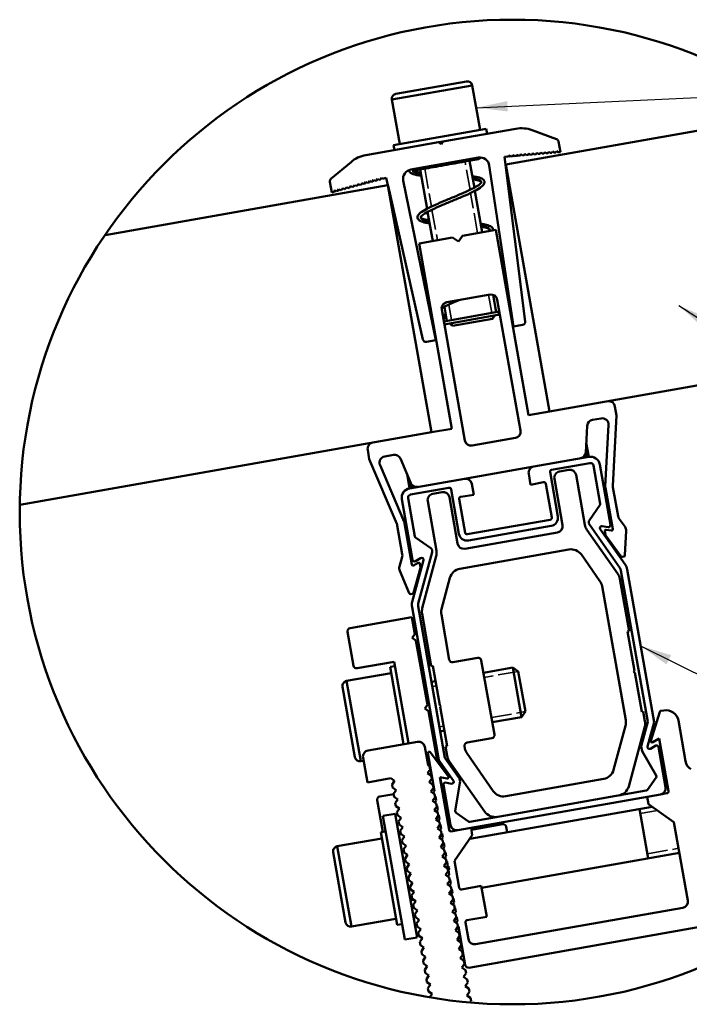
# Model space of a CAD drawing. Units: inches. Extents: x 1 to 968, y 0 to 271.
# Drawn here: x 654 to 682, y 33 to 73 of the extents above; entities that cross this region are included whole.
import ezdxf

# ---------------------------------------------------------------- set-up
doc = ezdxf.new("R2010")
doc.units = ezdxf.units.IN
doc.header["$LTSCALE"] = 5
doc.header["$MEASUREMENT"] = 0
doc.linetypes.add('DASHED', pattern=[0.2067, 0.1654, -0.0413])
for name, color, linetype, lineweight in [('Detail Circle Lines(ANSI)', 7, 'Continuous', 50), ('Symbols(ANSI)', 7, 'Continuous', 25), ('Threads(ANSI)', 7, 'DASHED', 35), ('Visible Edges(ANSI)', 7, 'Continuous', 50), ('Visible Tangent Edges(ANSI)', 7, 'Continuous', 50)]:
    doc.layers.add(name, color=color, linetype=linetype, lineweight=lineweight)
doc.styles.add('LEADER TEXT', font='arial.ttf')
doc.dimstyles.new('Sunmodo MM03$7', dxfattribs={"dimscale": 13, "dimtxt": 0.2, "dimasz": 0.098425, "dimexe": 0.125, "dimexo": 0.0625, "dimgap": 0.1, "dimtad": 1, "dimdec": 4, "dimrnd": 1e-08, "dimzin": 1, "dimdsep": 46, "dimlunit": 4, "dimtxsty": 'LEADER TEXT', "dimblk": 'Filled-2', "dimcen": 0.09, "dimdle": 0.393701, "dimclrd": 7, "dimclre": 7, "dimclrt": 7, "dimadec": 0, "dimazin": 0, "dimtfac": 0.5, "dimtdec": 3, "dimtofl": 0, "dimtmove": 0, "dimatfit": 3, "dimfxl": 1, "dimfrac": 2, "dimtolj": 1, "dimtzin": 0, "dimlwd": 25, "dimlwe": 25, "dimarcsym": 0})

# ---------------------------------------------------------------- blocks, each defined once
blk = doc.blocks.new('2dTransSymbol11')
at = {"layer": 'Detail Circle Lines(ANSI)'}
blk.add_circle((27.6672, 4.666), 1.5452, dxfattribs=at)
blk = doc.blocks.new('Filled-2')
at = {"color": 0}
for p, q in [((0, 0), (-1, 0.24)), ((-1, 0.24), (-1, -0.24)), ((-1, 0), (0, 0)), ((-1, -0.24), (0, 0))]:
    blk.add_line(p, q, dxfattribs=at)
at = {"color": 0, "flags": 128}
blk.add_lwpolyline([(-1, -0.24), (0, 0), (-1, 0.24), (-1, -0.24)], dxfattribs=at)
at = {"color": 0}
blk.add_solid([(-1, -0.24), (0, 0), (-1, 0.24), (-1, -0.24)], dxfattribs=at)

msp = doc.modelspace()

# ---------------------------------------------------------------- linework, layer by layer
at = {"layer": 'Threads(ANSI)'}
for p, q in [((670.783891, 67.094902), (671.056493, 65.548897)), ((672.628691, 66.22926), (672.425034, 67.384262)), ((672.939864, 64.464511), (672.651206, 66.101576)), ((671.079006, 65.421219), (671.298725, 64.175134)), ((673.513753, 61.209827), (673.38424, 61.944334)), ((671.762661, 61.544019), (671.872613, 60.92045)), ((673.554955, 60.97616), (673.535972, 61.083819)), ((671.894832, 60.794441), (671.913815, 60.686783)), ((674.591639, 46.580587), (673.211291, 46.337194)), ((670.842324, 45.919482), (670.766719, 45.90615)), ((671.258154, 45.992804), (671.094342, 45.963919)), ((673.500668, 44.696055), (674.881017, 44.939448)), ((671.056096, 44.265011), (671.131702, 44.278342)), ((671.383719, 44.32278), (671.547531, 44.351664)), ((680.274119, 40.904439), (679.572101, 40.780654)), ((679.861478, 39.139514), (681.132151, 39.363568))]:
    msp.add_line(p, q, dxfattribs=at)
at = {"layer": 'Visible Edges(ANSI)'}
for p, q in [((669.610272, 70.149102), (672.483274, 70.65569)), ((672.720438, 70.489626), (673.040388, 68.675098)), ((669.444208, 69.911938), (669.764158, 68.09741)), ((686.100273, 69.383579), (674.09429, 67.2666)), ((669.51214, 68.052973), (673.292406, 68.719535)), ((674.498054, 68.724241), (671.526029, 68.200193)), ((673.327956, 68.517921), (673.292406, 68.719535)), ((676.159457, 68.301966), (675.157866, 68.666515)), ((671.349617, 68.169087), (668.377592, 67.645038)), ((669.54769, 67.851358), (669.51214, 68.052973)), ((671.349617, 68.169087), (671.526029, 68.200193)), ((671.453376, 68.096434), (671.349617, 68.169087)), ((671.453248, 68.18736), (671.501335, 68.164925)), ((671.526029, 68.200193), (671.453376, 68.096434)), ((676.317751, 67.772664), (676.241704, 68.203948)), ((670.218218, 67.060104), (672.968491, 67.545051)), ((674.031208, 67.572617), (674.180542, 67.585682)), ((674.031208, 67.572617), (674.879261, 60.859587)), ((674.180542, 67.585682), (674.216489, 67.63702)), ((674.216489, 67.63702), (674.277671, 67.59418)), ((674.277671, 67.59418), (674.342424, 67.599845)), ((674.342424, 67.599845), (674.378371, 67.651183)), ((674.378371, 67.651183), (674.439553, 67.608343)), ((674.439553, 67.608343), (674.504306, 67.614008)), ((674.504306, 67.614008), (674.540253, 67.665346)), ((674.540253, 67.665346), (674.601435, 67.622506)), ((674.601435, 67.622506), (674.666187, 67.628171)), ((674.666187, 67.628171), (674.702134, 67.679509)), ((674.702134, 67.679509), (674.763316, 67.636669)), ((674.763316, 67.636669), (674.828069, 67.642334)), ((674.828069, 67.642334), (674.864016, 67.693671)), ((674.864016, 67.693671), (674.925198, 67.650831)), ((674.925198, 67.650831), (674.989951, 67.656497)), ((674.989951, 67.656497), (675.025898, 67.707834)), ((675.025898, 67.707834), (675.087079, 67.664994)), ((675.087079, 67.664994), (675.151832, 67.670659)), ((675.151832, 67.670659), (675.187779, 67.721997)), ((675.187779, 67.721997), (675.248961, 67.679157)), ((675.248961, 67.679157), (675.313714, 67.684822)), ((675.313714, 67.684822), (675.349661, 67.73616)), ((675.349661, 67.73616), (675.410843, 67.69332)), ((675.410843, 67.69332), (675.475595, 67.698985)), ((675.475595, 67.698985), (675.511542, 67.750323)), ((675.511542, 67.750323), (675.572724, 67.707483)), ((675.572724, 67.707483), (675.637477, 67.713148)), ((675.637477, 67.713148), (675.673424, 67.764485)), ((675.673424, 67.764485), (675.734606, 67.721645)), ((675.734606, 67.721645), (675.799359, 67.727311)), ((675.799359, 67.727311), (675.835306, 67.778648)), ((675.835306, 67.778648), (675.896488, 67.735808)), ((675.896488, 67.735808), (675.96124, 67.741473)), ((675.96124, 67.741473), (675.997187, 67.792811)), ((675.997187, 67.792811), (676.058369, 67.749971)), ((676.058369, 67.749971), (676.123122, 67.755636)), ((676.123122, 67.755636), (676.159069, 67.806974)), ((676.159069, 67.806974), (676.220251, 67.764134)), ((676.220251, 67.764134), (676.317751, 67.772664)), ((667.777315, 67.365125), (666.96081, 66.679996)), ((672.612535, 67.417323), (672.806189, 66.319053)), ((672.656011, 67.42499), (672.990561, 67.48398)), ((673.414789, 67.223763), (674.397097, 60.650988)), ((675.871791, 57.185891), (674.09429, 67.2666)), ((668.971188, 66.658504), (669.014028, 66.719686)), ((669.014028, 66.719686), (669.065366, 66.683739)), ((669.065366, 66.683739), (669.210162, 66.722537)), ((669.210162, 66.722537), (669.279439, 66.417612)), ((670.596421, 67.061664), (670.878679, 65.460897)), ((669.280751, 66.417844), (657.75027, 64.384709)), ((666.917048, 66.55976), (666.993095, 66.128476)), ((667.401558, 66.237923), (667.444398, 66.299105)), ((667.444398, 66.299105), (667.495736, 66.263158)), ((667.558521, 66.279981), (667.601361, 66.341163)), ((667.601361, 66.341163), (667.652699, 66.305216)), ((667.652699, 66.305216), (667.715484, 66.322039)), ((667.715484, 66.322039), (667.758324, 66.383221)), ((667.758324, 66.383221), (667.809662, 66.347274)), ((667.809662, 66.347274), (667.872447, 66.364097)), ((667.872447, 66.364097), (667.915287, 66.425279)), ((667.915287, 66.425279), (667.966625, 66.389332)), ((667.966625, 66.389332), (668.02941, 66.406155)), ((668.02941, 66.406155), (668.07225, 66.467337)), ((668.07225, 66.467337), (668.123588, 66.43139)), ((668.123588, 66.43139), (668.186373, 66.448213)), ((668.186373, 66.448213), (668.229213, 66.509395)), ((668.229213, 66.509395), (668.280551, 66.473448)), ((668.280551, 66.473448), (668.343336, 66.490272)), ((668.343336, 66.490272), (668.386176, 66.551453)), ((668.386176, 66.551453), (668.437514, 66.515506)), ((668.437514, 66.515506), (668.500299, 66.53233)), ((668.500299, 66.53233), (668.543139, 66.593512)), ((668.543139, 66.593512), (668.594477, 66.557565)), ((668.594477, 66.557565), (668.657262, 66.574388)), ((668.657262, 66.574388), (668.700102, 66.63557)), ((668.700102, 66.63557), (668.75144, 66.599623)), ((668.75144, 66.599623), (668.814225, 66.616446)), ((668.814225, 66.616446), (668.857065, 66.677628)), ((668.857065, 66.677628), (668.908403, 66.641681)), ((668.908403, 66.641681), (668.971188, 66.658504)), ((671.058252, 56.337134), (669.280751, 66.417844)), ((669.285479, 66.39103), (670.709245, 60.1243)), ((671.233676, 60.093192), (669.908722, 66.605549)), ((666.993095, 66.128476), (667.087632, 66.153807)), ((667.087632, 66.153807), (667.130472, 66.214989)), ((667.130472, 66.214989), (667.18181, 66.179042)), ((667.18181, 66.179042), (667.244595, 66.195865)), ((667.244595, 66.195865), (667.287435, 66.257047)), ((667.287435, 66.257047), (667.338773, 66.2211)), ((667.338773, 66.2211), (667.401558, 66.237923)), ((667.495736, 66.263158), (667.558521, 66.279981)), ((672.829021, 66.18957), (673.127366, 64.497573)), ((670.901513, 65.331399), (671.111224, 64.142073)), ((670.556785, 64.04431), (671.91768, 64.284273)), ((671.91768, 64.284273), (672.154845, 64.118209)), ((672.154845, 64.118209), (672.320909, 64.355373)), ((672.320909, 64.355373), (673.681805, 64.595335)), ((673.681805, 64.595335), (675.01493, 57.034804)), ((671.88991, 56.483778), (670.556785, 64.04431)), ((673.445732, 61.955177), (671.681608, 61.644114)), ((673.577694, 61.943632), (673.701254, 61.242889)), ((671.561552, 61.588131), (671.562331, 61.583715)), ((673.742187, 61.747597), (674.684263, 56.404821)), ((672.416103, 56.004883), (671.474028, 61.347659)), ((671.559103, 60.86517), (673.744731, 61.250555)), ((673.76695, 61.124546), (671.581322, 60.739161)), ((671.585166, 61.454213), (671.685112, 60.887389)), ((673.550219, 60.969397), (673.643631, 61.102802)), ((671.920578, 60.682047), (671.787173, 60.775458)), ((673.550219, 60.969397), (671.920578, 60.682047)), ((674.397097, 60.650988), (674.774536, 60.717541)), ((670.856237, 60.026639), (671.233676, 60.093192)), ((675.871791, 57.185891), (693.132241, 60.229374)), ((675.01493, 57.034804), (675.871791, 57.185891)), ((678.537213, 57.396024), (678.603869, 57.017997)), ((677.61724, 56.844028), (677.976663, 56.907404)), ((678.453574, 54.150196), (678.603869, 57.017997)), ((654.273304, 53.377495), (671.058252, 56.337134)), ((671.058252, 56.337134), (671.88991, 56.483778)), ((677.349081, 55.516979), (677.406122, 56.605403)), ((678.276655, 56.641993), (678.145077, 54.131327)), ((674.476683, 56.108365), (672.712558, 55.797303)), ((677.471065, 55.33709), (677.369762, 55.911608)), ((668.52316, 55.240496), (668.456503, 55.618523)), ((677.346937, 55.494728), (677.34792, 55.494901)), ((677.347375, 55.497995), (677.34792, 55.494901)), ((669.645236, 52.597048), (668.52316, 55.240496)), ((669.509789, 55.414465), (669.150365, 55.351089)), ((669.789788, 55.262438), (670.215653, 54.259164)), ((677.471065, 55.33709), (675.228107, 54.941596)), ((675.952993, 54.809559), (677.515503, 55.085072)), ((668.959241, 54.999081), (669.941582, 52.68483)), ((675.228107, 54.941596), (672.405509, 54.443895)), ((675.020527, 54.64514), (675.100515, 54.191508)), ((675.890719, 54.720623), (676.210669, 52.906095)), ((676.655659, 54.803532), (676.277633, 54.736875)), ((677.66373, 54.981282), (677.938165, 53.424887)), ((678.351213, 52.556073), (677.915748, 55.025719)), ((670.162551, 54.048401), (670.061248, 54.62292)), ((672.405509, 54.443895), (670.162551, 54.048401)), ((672.781952, 53.782683), (672.701964, 54.236315)), ((675.100515, 54.191508), (675.623871, 54.302751)), ((675.715438, 54.240988), (675.958651, 52.861657)), ((676.070053, 54.44042), (676.403334, 52.550287)), ((677.310131, 52.565543), (676.952115, 54.595951)), ((670.206988, 53.796384), (671.769498, 54.071896)), ((671.489296, 53.892562), (671.111269, 53.825906)), ((671.858435, 54.009622), (672.178385, 52.195095)), ((678.148614, 54.073497), (678.446102, 52.386355)), ((678.457111, 54.092365), (678.66422, 52.917791)), ((669.851181, 53.603718), (670.286646, 51.134072)), ((670.377633, 52.091761), (670.103198, 53.648156)), ((670.903689, 53.529451), (671.261705, 51.499042)), ((672.119033, 51.794849), (671.785751, 53.684982)), ((672.430403, 52.239532), (672.18719, 53.618863)), ((672.25211, 53.708219), (672.781952, 53.782683)), ((677.925447, 53.367521), (677.493643, 52.750841)), ((669.958038, 52.629277), (670.255526, 50.942136)), ((675.896377, 52.772721), (672.519339, 52.177258)), ((678.709206, 52.811811), (678.947872, 52.483315)), ((669.868801, 51.366921), (669.661692, 52.541496)), ((676.195754, 52.253832), (672.415488, 51.587269)), ((672.563777, 51.92524), (675.940815, 52.520703)), ((678.65401, 50.562681), (677.394915, 52.360855)), ((677.493643, 52.582411), (678.740031, 50.802385)), ((678.949656, 50.949166), (677.940178, 52.390852)), ((678.016396, 52.510491), (678.262277, 52.467136)), ((678.12197, 52.304017), (678.147312, 52.160294)), ((678.181261, 52.363309), (678.386811, 52.327064)), ((678.996395, 52.319505), (678.944458, 51.328484)), ((671.025883, 51.610401), (670.409204, 52.042205)), ((678.156309, 52.139098), (678.782549, 51.277153)), ((670.521074, 49.353161), (671.08349, 51.452128)), ((672.217486, 50.772796), (676.660381, 51.556198)), ((669.750855, 50.861633), (669.862776, 51.251947)), ((670.729402, 51.119397), (670.273888, 49.419394)), ((670.400637, 51.080917), (670.616861, 51.205753)), ((671.252041, 51.277701), (670.683891, 49.157334)), ((677.168507, 51.345726), (677.927511, 50.261756)), ((678.832843, 51.256833), (678.902942, 51.269193)), ((670.149039, 49.777614), (669.761285, 50.691106)), ((670.61241, 50.808905), (670.31874, 49.784755)), ((670.33152, 50.906699), (670.512278, 51.01106)), ((670.588273, 50.975623), (670.613615, 50.831899)), ((678.782423, 50.700041), (679.87253, 44.517735)), ((680.1344, 44.506302), (679.034441, 50.744479)), ((671.469498, 49.123034), (671.811989, 50.401227)), ((679.115561, 48.221241), (678.738794, 50.357994)), ((678.012296, 50.057068), (678.976813, 44.587017)), ((670.278429, 49.748459), (670.20833, 49.736098)), ((670.264224, 49.198053), (671.364183, 42.959876)), ((671.606349, 43.060184), (670.516242, 49.24249)), ((667.737999, 48.345866), (670.258176, 48.790241)), ((670.258176, 48.790241), (670.380379, 48.097193)), ((670.674227, 48.935993), (671.050994, 46.79924)), ((671.784828, 47.058561), (671.459834, 48.901693)), ((670.302614, 48.538224), (670.378219, 48.551555)), ((679.052557, 48.210131), (679.115561, 48.221241)), ((679.334622, 46.610462), (679.052557, 48.210131)), ((667.878615, 46.811541), (667.634209, 48.197638)), ((670.276589, 47.948965), (670.380379, 48.097193)), ((670.424817, 47.845175), (670.276589, 47.948965)), ((670.424817, 47.845175), (670.889189, 45.21159)), ((670.470749, 47.584682), (670.473049, 47.585088)), ((670.484365, 47.507462), (670.486665, 47.507868)), ((670.498021, 47.443467), (670.486665, 47.507868)), ((670.498021, 47.443467), (670.49572, 47.443061)), ((670.502582, 47.404144), (670.578188, 47.417475)), ((671.933056, 46.954771), (672.941127, 47.132521)), ((673.089354, 47.028731), (673.622605, 44.004518)), ((669.538949, 46.974376), (668.026843, 46.707751)), ((669.570055, 46.797964), (669.368441, 46.762414)), ((669.92391, 43.612192), (669.368441, 46.762414)), ((670.125524, 43.647742), (669.538949, 46.974376)), ((671.050994, 46.79924), (671.113998, 46.810349)), ((671.113998, 46.810349), (671.396177, 45.210036)), ((673.17823, 46.524696), (674.371077, 46.735027)), ((674.726577, 44.718885), (674.371077, 46.735027)), ((674.598402, 46.575852), (674.371077, 46.735027)), ((679.291331, 46.563187), (679.334622, 46.610462)), ((667.598351, 46.190446), (669.412879, 46.510396)), ((674.598402, 46.575852), (674.885752, 44.94621)), ((679.34818, 46.53357), (679.291331, 46.563187)), ((679.630245, 44.933901), (679.34818, 46.53357)), ((667.938875, 43.080279), (667.432287, 45.953281)), ((670.733658, 46.093652), (670.809263, 46.106983)), ((671.061281, 46.15142), (671.225092, 46.180305)), ((670.785399, 45.063362), (670.889189, 45.21159)), ((670.933626, 44.959572), (670.785399, 45.063362)), ((671.396177, 45.210036), (671.440645, 45.178899)), ((671.440645, 45.178899), (671.409508, 45.134431)), ((671.409508, 45.134431), (671.691686, 43.534119)), ((670.933626, 44.959572), (671.298883, 42.8881)), ((673.53373, 44.508554), (674.726577, 44.718885)), ((674.885752, 44.94621), (674.726577, 44.718885)), ((679.693249, 44.94501), (679.630245, 44.933901)), ((679.762421, 44.552717), (679.693249, 44.94501)), ((680.363986, 44.931132), (680.002852, 43.749915)), ((680.404044, 44.966572), (680.530053, 44.98879)), ((678.967149, 44.365675), (678.4842, 42.563285)), ((679.099172, 41.892161), (679.752757, 44.331375)), ((679.621722, 43.581704), (679.87253, 44.517735)), ((679.868928, 43.515547), (680.1344, 44.506302)), ((681.122963, 44.57363), (681.414429, 42.920642)), ((671.089158, 44.07751), (671.164763, 44.090841)), ((671.416781, 44.135278), (671.580592, 44.164163)), ((673.518815, 43.856291), (672.510744, 43.678541)), ((680.077387, 43.690626), (680.342214, 43.843524)), ((680.342214, 43.843524), (680.720855, 41.696142)), ((668.476824, 43.357032), (670.492966, 43.712532)), ((670.789421, 43.504952), (670.92229, 42.751419)), ((671.691686, 43.534119), (671.628682, 43.523009)), ((671.628682, 43.523009), (671.697854, 43.130716)), ((672.424352, 43.431641), (672.406954, 43.530313)), ((679.981469, 43.429191), (680.197693, 43.554027)), ((680.601543, 41.857001), (680.311684, 43.500872)), ((668.446994, 42.052505), (668.269244, 43.060576)), ((670.911863, 43.240873), (671.185409, 41.689515)), ((671.746497, 42.294096), (671.003141, 43.280563)), ((671.606349, 43.060184), (672.162174, 42.266384)), ((673.579414, 41.698439), (672.509137, 43.226954)), ((679.653491, 43.331826), (680.218568, 42.332706)), ((668.176039, 42.914215), (668.291463, 42.934567)), ((670.92229, 42.751419), (670.981581, 42.709903)), ((670.981581, 42.709903), (671.003799, 42.583894)), ((671.952503, 42.119668), (671.364183, 42.959876)), ((671.782638, 42.926028), (673.231068, 40.857456)), ((669.404662, 42.221368), (668.446994, 42.052505)), ((669.404662, 42.221368), (669.552889, 42.117578)), ((670.900009, 42.435666), (671.003799, 42.583894)), ((671.048237, 42.331876), (670.900009, 42.435666)), ((670.966666, 42.057639), (671.070456, 42.205867)), ((671.048237, 42.331876), (671.070456, 42.205867)), ((671.774226, 40.118609), (671.395584, 42.265992)), ((671.395584, 42.265992), (671.696734, 42.212891)), ((671.408994, 42.263628), (671.591302, 41.229709)), ((678.078704, 42.191716), (674.08754, 41.487966)), ((679.863729, 41.749737), (680.214632, 42.250877)), ((669.552889, 42.117578), (669.449099, 41.96935)), ((669.449099, 41.96935), (669.471318, 41.843341)), ((669.471318, 41.843341), (669.619546, 41.739551)), ((671.114893, 41.953849), (670.966666, 42.057639)), ((671.033322, 41.679613), (671.137112, 41.82784)), ((671.114893, 41.953849), (671.137112, 41.82784)), ((671.541467, 41.954447), (671.831326, 40.310575)), ((671.876284, 42.000028), (671.630404, 42.043383)), ((672.217784, 42.02071), (672.028504, 40.888577)), ((668.948921, 41.478383), (669.517977, 41.578723)), ((669.619546, 41.739551), (669.515755, 41.591324)), ((669.515755, 41.591324), (669.537974, 41.465315)), ((669.537974, 41.465315), (669.686202, 41.361525)), ((671.18155, 41.575823), (671.033322, 41.679613)), ((671.099978, 41.301586), (671.203768, 41.449814)), ((671.130735, 41.611404), (671.185409, 41.689515)), ((671.18155, 41.575823), (671.203768, 41.449814)), ((671.224914, 41.465472), (671.197639, 41.484577)), ((671.224914, 41.465472), (671.252065, 41.311489)), ((671.535755, 41.544732), (671.61136, 41.558063)), ((672.127781, 40.102995), (680.393963, 41.560546)), ((679.814173, 41.718166), (672.618696, 40.44941)), ((679.90545, 41.162584), (679.852125, 41.465005)), ((680.393963, 41.560546), (680.658581, 41.607205)), ((669.073966, 40.032367), (668.845131, 41.330155)), ((669.686202, 41.361525), (669.582412, 41.213297)), ((669.582412, 41.213297), (669.60463, 41.087288)), ((669.60463, 41.087288), (669.752858, 40.983498)), ((669.752858, 40.983498), (669.649068, 40.83527)), ((671.248206, 41.197796), (671.099978, 41.301586)), ((671.166634, 40.92356), (671.270425, 41.071787)), ((671.197391, 41.233377), (671.252065, 41.311489)), ((671.248206, 41.197796), (671.270425, 41.071787)), ((671.29157, 41.087445), (671.264295, 41.10655)), ((671.29157, 41.087445), (671.318722, 40.933462)), ((671.580923, 41.214887), (671.591302, 41.229709)), ((671.635739, 40.977692), (671.620917, 40.988071)), ((672.619239, 39.748007), (680.053556, 41.058878)), ((680.943043, 40.436053), (679.90545, 41.162584)), ((669.582332, 40.771638), (669.078297, 40.682763)), ((669.967047, 35.642409), (669.078297, 40.682763)), ((670.471083, 35.731284), (669.582332, 40.771638)), ((669.649068, 40.83527), (669.671287, 40.709262)), ((669.671287, 40.709262), (669.819514, 40.605472)), ((669.819514, 40.605472), (669.715724, 40.457244)), ((671.314862, 40.81977), (671.166634, 40.92356)), ((671.233291, 40.545533), (671.337081, 40.693761)), ((671.264047, 40.855351), (671.318722, 40.933462)), ((671.314862, 40.81977), (671.337081, 40.693761)), ((671.358226, 40.709418), (671.330951, 40.728524)), ((671.358226, 40.709418), (671.385378, 40.555436)), ((671.635739, 40.977692), (671.794196, 40.079039)), ((671.70389, 40.59119), (671.706191, 40.591596)), ((672.06019, 40.813029), (672.56133, 40.462127)), ((679.894539, 38.952013), (679.539039, 40.968155)), ((669.715724, 40.457244), (669.737943, 40.331235)), ((669.737943, 40.331235), (669.886171, 40.227445)), ((669.886171, 40.227445), (669.782381, 40.079217)), ((671.381518, 40.441743), (671.233291, 40.545533)), ((671.299947, 40.167506), (671.403737, 40.315734)), ((671.330703, 40.477324), (671.385378, 40.555436)), ((671.381518, 40.441743), (671.403737, 40.315734)), ((671.39736, 40.099297), (671.452034, 40.177409)), ((671.424883, 40.331392), (671.397607, 40.350497)), ((671.424883, 40.331392), (671.452034, 40.177409)), ((671.717506, 40.51397), (671.719807, 40.514376)), ((671.731162, 40.449975), (671.719807, 40.514376)), ((671.731162, 40.449975), (671.728862, 40.449569)), ((671.735724, 40.410652), (671.811329, 40.423983)), ((672.669619, 40.198535), (672.722944, 39.896114)), ((672.682951, 40.12293), (673.95564, 40.34734)), ((674.103868, 40.24355), (674.143843, 40.016836)), ((680.943043, 40.436053), (681.507382, 37.235531)), ((669.18939, 40.052719), (668.987776, 40.017169)), ((669.654339, 36.236903), (668.987776, 40.017169)), ((669.819422, 39.942829), (669.731216, 39.927276)), ((669.782381, 40.079217), (669.804599, 39.953208)), ((669.804599, 39.953208), (669.952827, 39.849418)), ((669.952827, 39.849418), (669.849037, 39.701191)), ((671.448175, 40.063716), (671.299947, 40.167506)), ((671.366603, 39.78948), (671.470393, 39.937707)), ((671.514831, 39.68569), (671.366603, 39.78948)), ((671.448175, 40.063716), (671.470393, 39.937707)), ((671.464016, 39.721271), (671.51869, 39.799382)), ((671.491539, 39.953365), (671.464264, 39.972471)), ((671.491539, 39.953365), (671.51869, 39.799382)), ((671.863163, 40.056335), (672.127781, 40.102995)), ((672.722944, 39.896114), (671.996414, 38.858521)), ((667.217686, 39.445201), (669.032214, 39.765151)), ((669.849037, 39.701191), (669.871256, 39.575182)), ((669.871256, 39.575182), (670.019483, 39.471392)), ((670.019483, 39.471392), (669.915693, 39.323164)), ((671.43326, 39.411453), (671.53705, 39.559681)), ((671.581487, 39.307663), (671.43326, 39.411453)), ((671.514831, 39.68569), (671.53705, 39.559681)), ((671.530672, 39.343244), (671.585347, 39.421356)), ((671.558195, 39.575339), (671.53092, 39.594444)), ((671.535059, 39.556837), (671.560662, 39.561352)), ((671.558195, 39.575339), (671.585347, 39.421356)), ((667.55821, 36.335035), (667.051622, 39.208037)), ((669.848957, 39.259532), (669.924563, 39.272863)), ((669.915693, 39.323164), (669.937912, 39.197155)), ((669.937912, 39.197155), (670.08614, 39.093365)), ((670.08614, 39.093365), (669.982349, 38.945137)), ((671.499916, 39.033427), (671.603706, 39.181654)), ((671.648144, 38.929637), (671.499916, 39.033427)), ((671.581487, 39.307663), (671.603706, 39.181654)), ((671.597329, 38.965218), (671.652003, 39.043329)), ((671.624852, 39.197312), (671.597576, 39.216417)), ((671.624852, 39.197312), (671.652003, 39.043329)), ((673.100645, 37.754066), (681.165213, 39.176067)), ((669.982349, 38.945137), (670.004568, 38.819129)), ((670.004568, 38.819129), (670.152796, 38.715339)), ((670.152796, 38.715339), (670.049006, 38.567111)), ((671.566572, 38.6554), (671.670362, 38.803628)), ((671.7148, 38.55161), (671.566572, 38.6554)), ((671.648144, 38.929637), (671.670362, 38.803628)), ((671.691508, 38.819285), (671.664233, 38.838391)), ((671.691508, 38.819285), (671.729524, 38.603684)), ((671.729524, 38.603684), (671.788815, 38.562168)), ((672.191902, 37.749848), (671.996414, 38.858521)), ((670.049006, 38.567111), (670.071224, 38.441102)), ((670.071224, 38.441102), (670.219452, 38.337312)), ((670.219452, 38.337312), (670.115662, 38.189084)), ((670.115662, 38.189084), (670.137881, 38.063075)), ((671.633229, 38.277373), (671.737019, 38.425601)), ((671.781456, 38.173583), (671.633229, 38.277373)), ((671.7148, 38.55161), (671.737019, 38.425601)), ((671.730641, 38.209164), (671.785316, 38.287276)), ((671.788815, 38.562168), (671.747299, 38.502877)), ((671.747299, 38.502877), (671.785316, 38.287276)), ((671.781456, 38.173583), (671.803675, 38.047574)), ((670.137881, 38.063075), (670.286108, 37.959285)), ((670.286108, 37.959285), (670.182318, 37.811058)), ((670.182318, 37.811058), (670.204537, 37.685049)), ((671.699885, 37.899347), (671.803675, 38.047574)), ((671.848112, 37.795557), (671.699885, 37.899347)), ((671.797297, 37.831138), (671.851972, 37.909249)), ((671.824821, 38.063232), (671.797545, 38.082338)), ((671.824821, 38.063232), (671.851972, 37.909249)), ((671.848112, 37.795557), (671.870331, 37.669548)), ((672.280839, 37.687574), (673.087296, 37.829774)), ((673.087296, 37.829774), (673.309483, 36.569686)), ((670.204537, 37.685049), (670.352765, 37.581259)), ((670.352765, 37.581259), (670.248975, 37.433031)), ((670.248975, 37.433031), (670.271193, 37.307022)), ((671.766541, 37.52132), (671.870331, 37.669548)), ((671.914769, 37.41753), (671.766541, 37.52132)), ((671.769385, 37.519329), (671.916162, 37.54521)), ((671.863954, 37.453111), (671.918628, 37.531223)), ((671.891477, 37.685206), (671.864202, 37.704311)), ((671.891477, 37.685206), (671.918628, 37.531223)), ((671.914769, 37.41753), (671.936987, 37.291521)), ((670.204457, 37.24339), (670.330364, 37.265591)), ((670.271193, 37.307022), (670.419421, 37.203232)), ((670.419421, 37.203232), (670.315631, 37.055004)), ((670.315631, 37.055004), (670.33785, 36.928996)), ((671.833197, 37.143294), (671.936987, 37.291521)), ((671.981425, 37.039504), (671.833197, 37.143294)), ((671.93061, 37.075085), (671.985284, 37.153196)), ((671.958133, 37.307179), (671.930858, 37.326284)), ((671.958133, 37.307179), (671.985284, 37.153196)), ((671.981425, 37.039504), (672.003644, 36.913495)), ((670.33785, 36.928996), (670.486077, 36.825206)), ((670.486077, 36.825206), (670.382287, 36.676978)), ((670.382287, 36.676978), (670.404506, 36.550969)), ((671.899854, 36.765267), (672.003644, 36.913495)), ((672.048081, 36.661477), (671.899854, 36.765267)), ((671.997266, 36.697058), (672.051941, 36.77517)), ((672.024789, 36.929153), (671.997514, 36.948258)), ((672.024789, 36.929153), (672.051941, 36.77517)), ((672.048081, 36.661477), (672.0703, 36.535468)), ((672.091446, 36.551126), (672.06417, 36.570231)), ((673.309483, 36.569686), (672.503027, 36.427486)), ((681.299801, 36.939075), (672.857207, 35.450418)), ((667.795374, 36.168971), (669.609902, 36.488921)), ((669.855953, 36.272453), (669.654339, 36.236903)), ((670.404506, 36.550969), (670.552734, 36.447179)), ((670.552734, 36.447179), (670.448943, 36.298951)), ((670.448943, 36.298951), (670.471162, 36.172942)), ((670.471162, 36.172942), (670.61939, 36.069152)), ((671.96651, 36.38724), (672.0703, 36.535468)), ((672.114738, 36.28345), (671.96651, 36.38724)), ((672.033166, 36.009214), (672.136956, 36.157441)), ((672.063923, 36.319031), (672.118597, 36.397143)), ((672.091446, 36.551126), (672.118597, 36.397143)), ((672.114738, 36.28345), (672.136956, 36.157441)), ((672.158102, 36.173099), (672.130827, 36.192205)), ((672.158102, 36.173099), (672.436081, 34.596602)), ((672.560752, 35.657998), (672.440753, 36.338549)), ((672.584309, 34.492812), (682.463404, 36.234763)), ((670.61939, 36.069152), (670.5156, 35.920925)), ((670.5156, 35.920925), (670.537818, 35.794916)), ((670.537818, 35.794916), (670.686046, 35.691126)), ((672.181394, 35.905424), (672.033166, 36.009214)), ((672.099823, 35.631187), (672.203613, 35.779415)), ((672.181394, 35.905424), (672.203613, 35.779415)), ((670.471083, 35.731284), (669.967047, 35.642409)), ((670.686046, 35.691126), (670.582256, 35.542898)), ((670.582256, 35.542898), (670.604475, 35.416889)), ((670.604475, 35.416889), (670.752702, 35.313099)), ((672.24805, 35.527397), (672.099823, 35.631187)), ((672.166479, 35.253161), (672.270269, 35.401388)), ((672.24805, 35.527397), (672.270269, 35.401388)), ((670.752702, 35.313099), (670.648912, 35.164871)), ((670.648912, 35.164871), (670.671131, 35.038863)), ((670.671131, 35.038863), (670.819359, 34.935073)), ((672.314706, 35.149371), (672.166479, 35.253161)), ((672.233135, 34.875134), (672.336925, 35.023362)), ((672.314706, 35.149371), (672.336925, 35.023362)), ((670.819359, 34.935073), (670.715569, 34.786845)), ((670.715569, 34.786845), (670.737787, 34.660836)), ((670.737787, 34.660836), (670.886015, 34.557046)), ((670.886015, 34.557046), (670.782225, 34.408818)), ((672.381363, 34.771344), (672.233135, 34.875134)), ((672.299791, 34.497107), (672.403582, 34.645335)), ((672.381363, 34.771344), (672.403582, 34.645335)), ((670.782225, 34.408818), (670.804444, 34.282809)), ((670.804444, 34.282809), (670.952671, 34.179019)), ((670.952671, 34.179019), (670.848881, 34.030792)), ((672.448019, 34.393317), (672.299791, 34.497107)), ((672.366448, 34.119081), (672.470238, 34.267309)), ((672.448019, 34.393317), (672.470238, 34.267309)), ((670.848881, 34.030792), (670.8711, 33.904783)), ((670.8711, 33.904783), (671.019328, 33.800993)), ((671.019328, 33.800993), (670.915537, 33.652765)), ((672.514675, 34.015291), (672.366448, 34.119081)), ((672.433104, 33.741054), (672.536894, 33.889282)), ((672.514675, 34.015291), (672.536894, 33.889282)), ((670.915537, 33.652765), (670.937756, 33.526756)), ((670.937756, 33.526756), (671.085984, 33.422966)), ((671.085984, 33.422966), (670.988261, 33.283404)), ((672.581332, 33.637264), (672.433104, 33.741054)), ((672.49976, 33.363028), (672.60355, 33.511255)), ((672.647988, 33.259238), (672.49976, 33.363028)), ((672.581332, 33.637264), (672.60355, 33.511255)), ((672.628264, 33.073329), (672.670207, 33.133229)), ((672.647988, 33.259238), (672.670207, 33.133229))]:
    msp.add_line(p, q, dxfattribs=at)
for centre, radius, start, end in [((672.518824, 70.454076), 0.204724, 10, 100), ((669.645822, 69.947488), 0.204724, 100, 190), ((674.720242, 67.464153), 1.279528, 70, 100), ((676.115695, 68.181729), 0.127953, 10, 70), ((668.599779, 66.38495), 1.279528, 100, 130), ((673.035147, 67.167025), 0.383858, 8.5, 100), ((672.979452, 67.546984), 0.063976, 280, 3.4159484), ((670.284875, 66.682078), 0.383858, 100, 191.5), ((667.043057, 66.581979), 0.127953, 130, 190), ((673.490169, 61.703159), 0.255906, 10, 100), ((671.726045, 61.392096), 0.255906, 100, 190), ((674.752317, 60.84355), 0.127953, 280, 7.2), ((670.834018, 60.152648), 0.127953, 192.8, 280), ((678.285195, 57.351586), 0.255906, 10, 100), ((677.661677, 56.59201), 0.255906, 100, 177), ((678.0211, 56.655386), 0.255906, 357, 100), ((674.432245, 56.360383), 0.255906, 280, 10), ((668.708521, 55.66296), 0.255906, 100, 190), ((672.668121, 56.049321), 0.255906, 190, 280), ((677.093526, 55.530372), 0.255906, 280, 357), ((669.194803, 55.099072), 0.255906, 100, 203), ((669.554226, 55.162448), 0.255906, 23, 100), ((677.537721, 54.959063), 0.383858, 10, 100), ((677.537721, 54.959063), 0.127953, 10, 100), ((675.272545, 54.689578), 0.255906, 100, 190), ((675.966324, 54.733954), 0.076772, 100, 190), ((676.32207, 54.484858), 0.255906, 100, 190), ((676.700097, 54.551514), 0.255906, 10, 100), ((670.451215, 54.359154), 0.255906, 203, 280), ((672.449946, 54.191878), 0.255906, 10, 100), ((675.639833, 54.227657), 0.076772, 10, 102), ((670.229207, 53.670375), 0.383858, 100, 190), ((671.533733, 53.640545), 0.255906, 10, 100), ((671.78283, 53.996291), 0.076772, 10, 100), ((678.400632, 54.117934), 0.255906, 177, 190), ((678.709129, 54.136803), 0.255906, 177, 190), ((670.229207, 53.670375), 0.127953, 100, 190), ((671.155707, 53.573888), 0.255906, 100, 190), ((672.262795, 53.632194), 0.076772, 98, 190), ((677.862559, 53.411556), 0.076772, 325, 10), ((669.70602, 52.58484), 0.255906, 10, 23), ((675.883046, 52.848326), 0.076772, 280, 10), ((675.883046, 52.848326), 0.332677, 280, 10), ((677.613915, 52.666626), 0.146825, 145, 215), ((678.916238, 52.962228), 0.255906, 190, 216), ((669.409674, 52.497058), 0.255906, 10, 23), ((672.506008, 52.252863), 0.076772, 190, 280), ((676.151316, 52.50585), 0.255906, 280, 10), ((677.814166, 52.654418), 0.511811, 190, 215), ((678.003065, 52.434886), 0.076772, 80, 215), ((678.172373, 52.312905), 0.051181, 80, 190), ((678.275608, 52.542741), 0.076772, 260, 10), ((678.395699, 52.377468), 0.051181, 260, 10), ((678.74084, 52.332898), 0.255906, 357, 36), ((670.453238, 52.105092), 0.076772, 190, 235), ((672.506008, 52.252863), 0.332677, 190, 280), ((678.197716, 52.169181), 0.051181, 190, 216), ((670.941668, 51.490129), 0.146825, 345, 55), ((670.757669, 51.410167), 0.511811, 345, 10), ((672.37105, 51.839287), 0.255906, 190, 280), ((676.749256, 51.052163), 0.511811, 35, 100), ((669.616783, 51.322484), 0.255906, 344, 10), ((670.362251, 51.147403), 0.076772, 190, 300), ((670.655247, 51.139267), 0.076772, 345, 120), ((678.823955, 51.307236), 0.051181, 216, 280), ((678.894054, 51.319597), 0.051181, 280, 10), ((669.996847, 50.791096), 0.255906, 164, 203), ((670.30593, 50.951023), 0.051181, 190, 300), ((670.537869, 50.966736), 0.051181, 10, 120), ((670.563211, 50.823012), 0.051181, 344, 10), ((672.306361, 50.268761), 0.511811, 100, 165), ((678.530405, 50.655604), 0.255906, 10, 35), ((678.530405, 50.655604), 0.511811, 10, 35), ((677.50826, 49.968193), 0.511811, 10, 35), ((678.234759, 50.269119), 0.511811, 10, 35), ((670.199442, 49.786502), 0.051181, 190, 280), ((670.768259, 49.286928), 0.511811, 165, 190), ((670.269541, 49.798862), 0.051181, 280, 344), ((670.768259, 49.286928), 0.255906, 165, 190), ((671.178262, 49.024868), 0.511811, 165, 190), ((671.96387, 48.990568), 0.511811, 165, 190), ((667.760217, 48.219857), 0.127953, 100, 190), ((671.910837, 47.08078), 0.127953, 190, 280), ((672.963346, 47.006512), 0.127953, 10, 100), ((668.004624, 46.83376), 0.127953, 190, 280), ((667.633901, 45.988831), 0.204724, 100, 190), ((680.618928, 44.484755), 0.511811, 10, 100), ((680.412931, 44.916168), 0.051181, 100, 163), ((678.472778, 44.498142), 0.511811, 345, 10), ((679.258386, 44.463841), 0.511811, 345, 10), ((673.496596, 43.982299), 0.127953, 280, 10), ((670.537404, 43.460514), 0.255906, 10, 100), ((672.532963, 43.552532), 0.127953, 100, 190), ((672.928388, 43.520516), 0.511811, 190, 215), ((679.943063, 43.4956), 0.332677, 165, 209.4914103), ((679.943084, 43.495677), 0.076772, 165, 300), ((680.051797, 43.734951), 0.051181, 163, 300), ((680.236079, 43.487541), 0.076772, 10, 120), ((668.140489, 43.115829), 0.204724, 190, 280), ((668.521262, 43.105014), 0.255906, 100, 190), ((670.962266, 43.249761), 0.051181, 37, 190), ((672.201889, 43.219591), 0.511811, 190, 215), ((681.918465, 43.009517), 0.511811, 190, 235), ((671.705622, 42.263295), 0.051181, 260, 37), ((671.889661, 42.075568), 0.332677, 350.5085897, 35), ((677.989829, 42.695752), 0.511811, 280, 345), ((680.151744, 42.294912), 0.076772, 325, 29.4914103), ((671.617072, 41.967778), 0.076772, 80, 190), ((671.889615, 42.075633), 0.076772, 260, 35), ((678.6048, 42.024628), 0.511811, 280, 345), ((680.349525, 41.812563), 0.255906, 280, 10), ((668.97114, 41.352374), 0.127953, 100, 190), ((673.998665, 41.992002), 0.511811, 215, 280), ((679.800842, 41.793772), 0.076772, 280, 325), ((680.64525, 41.68281), 0.076772, 280, 10), ((672.104225, 40.875917), 0.076772, 170.5085897, 235), ((673.650319, 41.151019), 0.511811, 215, 280), ((672.083344, 40.355013), 0.255906, 190, 280), ((672.605365, 40.525015), 0.076772, 235, 280), ((673.977859, 40.221331), 0.127953, 10, 100), ((671.849831, 40.131941), 0.076772, 190, 280), ((667.253236, 39.243587), 0.204724, 100, 190), ((672.267508, 37.76318), 0.076772, 190, 280), ((681.255364, 37.191093), 0.255906, 280, 10), ((667.759824, 36.370585), 0.204724, 190, 280), ((672.516358, 36.35188), 0.076772, 100, 190), ((672.81277, 35.702436), 0.255906, 190, 280), ((672.56209, 34.618821), 0.127953, 190, 280)]:
    msp.add_arc(centre, radius, start, end, dxfattribs=at)
for points, knots in [([(672.656011, 67.42499), (672.558393, 67.407777), (672.440599, 67.387007), (672.185208, 67.341974), (672.044846, 67.317225), (671.757317, 67.266525), (671.606566, 67.239944), (671.313722, 67.188308), (671.167984, 67.16261), (670.899653, 67.115296), (670.773643, 67.093121), (670.55739, 67.054892), (670.464449, 67.037795), (670.364235, 67.013886), (670.337272, 67.006361), (670.297633, 66.992828), (670.283738, 66.98647), (670.273754, 66.98054), (670.272129, 66.979186), (670.272129, 66.979186)], [0, 0, 0, 0, 0.178360373, 0.178360373, 0.353498704, 0.353498704, 0.528752706, 0.528752706, 0.704002591, 0.704002591, 0.879253867, 0.879253867, 1.054261892, 1.054261892, 1.136127963, 1.136127963, 1.211081701, 1.211081701, 1.245548632, 1.245548632, 1.245548632, 1.245548632]), ([(670.641967, 66.803358), (670.506122, 66.821533), (670.393673, 66.845035), (670.267345, 66.885313), (670.231254, 66.900058), (670.189756, 66.929731), (670.17821, 66.939904), (670.158666, 66.969297), (670.151507, 66.990722), (670.1548, 67.024627), (670.158962, 67.036625), (670.164533, 67.046584)], [11.9088249312, 11.9088249312, 11.9088249312, 11.9088249312, 12.1306490509, 12.1306490509, 12.2609119595, 12.2609119595, 12.3157929958, 12.3157929958, 12.3728052915, 12.3728052915, 12.4064596454, 12.4064596454, 12.4064596454, 12.4064596454]), ([(670.322238, 67.001188), (670.327253, 66.999221), (670.332604, 66.997225), (670.377339, 66.981448), (670.431978, 66.966888), (670.534594, 66.946324), (670.57521, 66.939392), (670.61912, 66.932933)], [1.5036956414, 1.5036956414, 1.5036956414, 1.5036956414, 1.5234497889, 1.5234497889, 1.6598229247, 1.6598229247, 1.735705581, 1.735705581, 1.735705581, 1.735705581]), ([(672.723908, 66.785692), (672.778802, 66.778352), (672.829793, 66.770251), (672.975865, 66.741938), (673.055755, 66.718885), (673.147001, 66.669386), (673.174107, 66.648875), (673.210505, 66.597733), (673.220423, 66.567564), (673.218161, 66.501335), (673.202431, 66.467702), (673.149136, 66.39609), (673.103949, 66.357523), (672.963848, 66.260505), (672.853217, 66.199697), (672.605031, 66.078375), (672.46799, 66.016975), (672.184636, 65.895026), (672.035388, 65.832995), (671.742231, 65.711272), (671.594612, 65.650007), (671.320546, 65.532493), (671.190452, 65.474684), (670.96583, 65.366925), (670.867934, 65.315397), (670.719804, 65.224051), (670.666321, 65.181832), (670.616413, 65.124042), (670.615564, 65.110975), (670.616957, 65.103071), (670.625696, 65.086862), (670.709211, 65.046944), (670.776556, 65.02717), (670.892085, 65.005029), (670.925418, 64.999475), (670.960961, 64.994254)], [2.650236552, 2.650236552, 2.650236552, 2.650236552, 2.73934753, 2.73934753, 2.931508458, 2.931508458, 3.035262003, 3.035262003, 3.12612169, 3.12612169, 3.238154581, 3.238154581, 3.391716254, 3.391716254, 3.60687792, 3.60687792, 3.801910931, 3.801910931, 3.989240971, 3.989240971, 4.174037679, 4.174037679, 4.357021189, 4.357021189, 4.537606783, 4.537606783, 4.712838309, 4.712838309, 4.864262085, 4.864262085, 5.037518893, 5.037518893, 5.206998904, 5.206998904, 5.268461659, 5.268461659, 5.268461659, 5.268461659]), ([(670.983794, 64.864761), (670.872709, 64.879618), (670.777087, 64.897707), (670.644492, 64.937546), (670.597612, 64.957194), (670.526182, 65.008223), (670.498392, 65.042098), (670.484146, 65.116749), (670.491977, 65.151456), (670.522902, 65.210418), (670.545297, 65.236862), (670.625984, 65.312421), (670.700878, 65.362406), (670.886438, 65.467145), (670.998229, 65.522468), (671.244437, 65.635778), (671.381463, 65.695056), (671.662329, 65.8136), (671.809455, 65.874309), (672.093513, 65.992557), (672.233952, 66.051568), (672.488103, 66.162941), (672.605445, 66.216772), (672.793861, 66.311031), (672.870733, 66.353236), (673.007324, 66.439889), (673.059346, 66.485234), (673.092314, 66.532503), (673.092012, 66.540197), (673.091311, 66.544173), (673.091031, 66.545195), (673.086062, 66.554386), (673.062369, 66.576181), (672.959232, 66.616078), (672.878856, 66.635329), (672.769774, 66.652779), (672.75838, 66.654524), (672.746736, 66.656233)], [8.376249636, 8.376249636, 8.376249636, 8.376249636, 8.557225646, 8.557225646, 8.694287279, 8.694287279, 8.821912359, 8.821912359, 8.925721573, 8.925721573, 9.027484945, 9.027484945, 9.218156207, 9.218156207, 9.404511029, 9.404511029, 9.588769088, 9.588769088, 9.771225233, 9.771225233, 9.950959201, 9.950959201, 10.125179643, 10.125179643, 10.27729933, 10.27729933, 10.467889935, 10.467889935, 10.590485486, 10.590485486, 10.631235713, 10.631235713, 10.796971007, 10.796971007, 10.974539233, 10.974539233, 10.994716717, 10.994716717, 10.994716717, 10.994716717]), ([(673.065735, 64.847095), (673.124209, 64.839274), (673.178276, 64.830588), (673.325688, 64.801266), (673.404345, 64.77793), (673.494052, 64.727141), (673.520795, 64.70577), (673.554624, 64.653486), (673.562879, 64.623854), (673.560561, 64.587833), (673.559512, 64.580598), (673.557949, 64.573496)], [6.1829897761, 6.1829897761, 6.1829897761, 6.1829897761, 6.2779268487, 6.2779268487, 6.4703684506, 6.4703684506, 6.5750024498, 6.5750024498, 6.6630437112, 6.6630437112, 6.6856849319, 6.6856849319, 6.6856849319, 6.6856849319]), ([(673.394567, 64.544688), (673.430658, 64.580196), (673.434086, 64.6002), (673.432571, 64.608792), (673.423903, 64.624923), (673.339066, 64.665579), (673.268007, 64.686117), (673.150414, 64.70801), (673.120388, 64.712943), (673.088566, 64.717613)], [6.8778849128, 6.8778849128, 6.8778849128, 6.8778849128, 7.0579592633, 7.0579592633, 7.2308357465, 7.2308357465, 7.4070929568, 7.4070929568, 7.4620679692, 7.4620679692, 7.4620679692, 7.4620679692]), ([(672.185485, 61.732961), (672.046786, 61.673896), (671.913518, 61.615334), (671.681952, 61.506064), (671.58011, 61.453756), (671.489998, 61.400178), (671.479899, 61.394036), (671.470173, 61.387976)], [11.2198392017, 11.2198392017, 11.2198392017, 11.2198392017, 11.4037844132, 11.4037844132, 11.5846710222, 11.5846710222, 11.6084093834, 11.6084093834, 11.6084093834, 11.6084093834]), ([(671.548608, 61.576497), (671.559724, 61.582375), (671.571054, 61.588288), (671.61451, 61.610685), (671.648053, 61.627411), (671.682986, 61.644357)], [2.19784976213, 2.19784976213, 2.19784976213, 2.19784976213, 2.21847136417, 2.21847136417, 2.27553874598, 2.27553874598, 2.27553874598, 2.27553874598]), ([(671.510514, 61.140735), (671.530825, 61.136381), (671.552368, 61.132198), (671.597089, 61.124336), (671.620332, 61.1206), (671.644617, 61.117047)], [12.25029260734, 12.25029260734, 12.25029260734, 12.25029260734, 12.29342087915, 12.29342087915, 12.3354895681, 12.3354895681, 12.3354895681, 12.3354895681]), ([(677.387146, 55.322292), (677.385726, 55.327764), (677.384267, 55.333161), (677.372491, 55.374795), (677.360001, 55.406876), (677.34211, 55.436649), (677.338792, 55.44167), (677.335279, 55.446471)], [0.04004319919, 0.04004319919, 0.04004319919, 0.04004319919, 0.04689891195, 0.04689891195, 0.0937978239, 0.0937978239, 0.10371166526, 0.10371166526, 0.10371166526, 0.10371166526]), ([(677.34792, 55.494901), (677.36944, 55.482857), (677.387838, 55.463897), (677.418889, 55.417154), (677.433123, 55.385165), (677.446398, 55.343828), (677.448003, 55.338597), (677.449559, 55.333297)], [0.60535131734, 0.60535131734, 0.60535131734, 0.60535131734, 0.64770964131, 0.64770964131, 0.6940719161, 0.6940719161, 0.70066879566, 0.70066879566, 0.70066879566, 0.70066879566]), ([(670.175879, 54.050752), (670.175403, 54.056241), (670.174985, 54.061682), (670.172159, 54.104861), (670.173126, 54.13953), (670.183768, 54.195881), (670.194168, 54.221604), (670.213678, 54.243828), (670.216709, 54.24687), (670.21991, 54.249712)], [0.0397653952, 0.0397653952, 0.0397653952, 0.0397653952, 0.0463622748, 0.0463622748, 0.0927245496, 0.0927245496, 0.1389165487, 0.1389165487, 0.1467969273, 0.1467969273, 0.1467969273, 0.1467969273]), ([(670.245413, 54.207089), (670.242672, 54.197971), (670.24066, 54.188371), (670.235466, 54.150628), (670.236263, 54.116485), (670.240696, 54.073557), (670.241322, 54.068013), (670.242, 54.06241)], [0.63719961045, 0.63719961045, 0.63719961045, 0.63719961045, 0.65384103148, 0.65384103148, 0.70073994343, 0.70073994343, 0.70759565619, 0.70759565619, 0.70759565619, 0.70759565619]), ([(670.24872, 54.063595), (670.248238, 54.069232), (670.247823, 54.074814), (670.245147, 54.118051), (670.246527, 54.152579), (670.253592, 54.185222), (670.254676, 54.189554), (670.2559, 54.193816)], [0.41386262688, 0.41386262688, 0.41386262688, 0.41386262688, 0.42071833964, 0.42071833964, 0.46761725159, 0.46761725159, 0.47489246795, 0.47489246795, 0.47489246795, 0.47489246795]), ([(670.330076, 48.382483), (670.341185, 48.410258), (670.360017, 48.434679), (670.386261, 48.457408), (670.389944, 48.460404), (670.393784, 48.463346)], [0.23297690176, 0.23297690176, 0.23297690176, 0.23297690176, 0.27749254586, 0.27749254586, 0.28437720048, 0.28437720048, 0.28437720048, 0.28437720048]), ([(670.402069, 48.416353), (670.398199, 48.413588), (670.394486, 48.410766), (670.368104, 48.389359), (670.349043, 48.365997), (670.337772, 48.338837)], [0.4606250891, 0.4606250891, 0.4606250891, 0.4606250891, 0.46761725159, 0.46761725159, 0.51265718955, 0.51265718955, 0.51265718955, 0.51265718955]), ([(670.34338, 48.350866), (670.362214, 48.331045), (670.385575, 48.31218), (670.415117, 48.293757), (670.419821, 48.290966), (670.42466, 48.28824)], [0.23970247039, 0.23970247039, 0.23970247039, 0.23970247039, 0.27749254586, 0.27749254586, 0.28437720048, 0.28437720048, 0.28437720048, 0.28437720048]), ([(670.436855, 48.219067), (670.431971, 48.222054), (670.427224, 48.2251), (670.393017, 48.248071), (670.365532, 48.272483), (670.345099, 48.29728)], [0.4606250891, 0.4606250891, 0.4606250891, 0.4606250891, 0.46761725159, 0.46761725159, 0.51265718955, 0.51265718955, 0.51265718955, 0.51265718955]), ([(670.459534, 48.090461), (670.454595, 48.093752), (670.449787, 48.097135), (670.414984, 48.122944), (670.386811, 48.151504), (670.365333, 48.182534)], [0.08583989497, 0.08583989497, 0.08583989497, 0.08583989497, 0.09272454958, 0.09272454958, 0.13724019368, 0.13724019368, 0.13724019368, 0.13724019368]), ([(670.473049, 47.585088), (670.483975, 47.612948), (670.501035, 47.642126), (670.524689, 47.672346), (670.528154, 47.676577), (670.531769, 47.680794)], [0.60535131734, 0.60535131734, 0.60535131734, 0.60535131734, 0.64770964131, 0.64770964131, 0.65459429593, 0.65459429593, 0.65459429593, 0.65459429593]), ([(670.554357, 47.55268), (670.549775, 47.553955), (670.545321, 47.555337), (670.517396, 47.564983), (670.495153, 47.577347), (670.476806, 47.594163)], [0.4606250891, 0.4606250891, 0.4606250891, 0.4606250891, 0.46761725159, 0.46761725159, 0.50587276815, 0.50587276815, 0.50587276815, 0.50587276815]), ([(670.486665, 47.507868), (670.504109, 47.499068), (670.526915, 47.49585), (670.55574, 47.496247), (670.559924, 47.4964), (670.564238, 47.496642)], [0.23715708565, 0.23715708565, 0.23715708565, 0.23715708565, 0.28002160379, 0.28002160379, 0.28701376627, 0.28701376627, 0.28701376627, 0.28701376627]), ([(670.576437, 47.427471), (670.572075, 47.427488), (670.567846, 47.42759), (670.538621, 47.428962), (670.515589, 47.433661), (670.498021, 47.443467)], [0.45605699041, 0.45605699041, 0.45605699041, 0.45605699041, 0.46294164503, 0.46294164503, 0.505299969, 0.505299969, 0.505299969, 0.505299969]), ([(671.563217, 41.38899), (671.574326, 41.416766), (671.593158, 41.441187), (671.619403, 41.463916), (671.623086, 41.466912), (671.626926, 41.469854)], [0.23297690176, 0.23297690176, 0.23297690176, 0.23297690176, 0.27749254586, 0.27749254586, 0.28437720048, 0.28437720048, 0.28437720048, 0.28437720048]), ([(671.63521, 41.422861), (671.63134, 41.420096), (671.627627, 41.417274), (671.601246, 41.395867), (671.582184, 41.372505), (671.570913, 41.345344)], [0.4606250891, 0.4606250891, 0.4606250891, 0.4606250891, 0.46761725159, 0.46761725159, 0.51265718955, 0.51265718955, 0.51265718955, 0.51265718955]), ([(671.576522, 41.357374), (671.595355, 41.337553), (671.618716, 41.318688), (671.648259, 41.300265), (671.652962, 41.297474), (671.657801, 41.294748)], [0.23970247039, 0.23970247039, 0.23970247039, 0.23970247039, 0.27749254586, 0.27749254586, 0.28437720048, 0.28437720048, 0.28437720048, 0.28437720048]), ([(671.669997, 41.225575), (671.665113, 41.228562), (671.660365, 41.231608), (671.626159, 41.254579), (671.598673, 41.278991), (671.578241, 41.303788)], [0.4606250891, 0.4606250891, 0.4606250891, 0.4606250891, 0.46761725159, 0.46761725159, 0.51265718955, 0.51265718955, 0.51265718955, 0.51265718955]), ([(671.692675, 41.096969), (671.687736, 41.10026), (671.682929, 41.103643), (671.64699, 41.130294), (671.617833, 41.160171), (671.590887, 41.200282), (671.586122, 41.208146), (671.581797, 41.216079)], [0.08583989497, 0.08583989497, 0.08583989497, 0.08583989497, 0.09272454958, 0.09272454958, 0.13891654865, 0.13891654865, 0.14993295283, 0.14993295283, 0.14993295283, 0.14993295283]), ([(671.706191, 40.591596), (671.717117, 40.619456), (671.734176, 40.648634), (671.75783, 40.678854), (671.761295, 40.683085), (671.764911, 40.687302)], [0.60535131734, 0.60535131734, 0.60535131734, 0.60535131734, 0.64770964131, 0.64770964131, 0.65459429593, 0.65459429593, 0.65459429593, 0.65459429593]), ([(671.787499, 40.559188), (671.782917, 40.560463), (671.778462, 40.561845), (671.750537, 40.571491), (671.728294, 40.583854), (671.709947, 40.600671)], [0.4606250891, 0.4606250891, 0.4606250891, 0.4606250891, 0.46761725159, 0.46761725159, 0.50587276815, 0.50587276815, 0.50587276815, 0.50587276815]), ([(671.719807, 40.514376), (671.73725, 40.505576), (671.760056, 40.502358), (671.788882, 40.502755), (671.793065, 40.502908), (671.79738, 40.50315)], [0.23715708565, 0.23715708565, 0.23715708565, 0.23715708565, 0.28002160379, 0.28002160379, 0.28701376627, 0.28701376627, 0.28701376627, 0.28701376627]), ([(671.809578, 40.433979), (671.805216, 40.433996), (671.800987, 40.434098), (671.771763, 40.43547), (671.74873, 40.440169), (671.731162, 40.449975)], [0.45605699041, 0.45605699041, 0.45605699041, 0.45605699041, 0.46294164503, 0.46294164503, 0.505299969, 0.505299969, 0.505299969, 0.505299969])]:
    msp.add_open_spline(points, degree=3, knots=knots, dxfattribs=at)
for points in [[(673.701259, 61.242859), (673.746958, 61.250927), (673.789201, 61.258396), (673.827263, 61.265108)], [(673.744731, 61.250555), (673.773924, 61.255703), (673.8015, 61.260565), (673.827263, 61.265108)], [(673.849482, 61.139099), (673.823718, 61.134556), (673.796143, 61.129694), (673.76695, 61.124546)], [(671.667449, 60.987564), (671.619695, 60.993883), (671.574963, 61.000914), (671.533832, 61.008488)]]:
    msp.add_open_spline(points, degree=3, dxfattribs=at)
at = {"layer": 'Visible Tangent Edges(ANSI)'}
for p, q in [((672.720438, 70.489626), (669.444208, 69.911938)), ((667.598351, 46.190446), (668.176039, 42.914215)), ((667.217686, 39.445201), (667.795374, 36.168971))]:
    msp.add_line(p, q, dxfattribs=at)
msp.add_ellipse((672.644902, 67.487994), major_axis=(0.011109, -0.063004), ratio=0.758638993, start_param=0, end_param=1.570796327, dxfattribs=at)
for points in [[(670.293106, 66.990621), (670.331362, 66.954369), (670.448743, 66.915253), (670.627251, 66.884134)], [(671.518466, 61.096544), (671.558528, 61.08624), (671.603553, 61.076749), (671.65301, 61.067923)]]:
    msp.add_open_spline(points, degree=3, dxfattribs=at)
for points, knots in [([(672.738107, 66.705009), (672.745342, 66.703759), (672.883523, 66.679228), (673.038275, 66.631787), (673.086951, 66.568186), (673.091387, 66.543158)], [4.8690631283, 4.8690631283, 4.8690631283, 4.8690631283, 4.8928874417, 5.3302063499, 5.5736105467, 5.5736105467, 5.5736105467, 5.5736105467]), ([(670.616319, 65.107302), (670.618952, 65.092213), (670.648457, 65.034973), (670.775627, 64.982684), (670.934401, 64.951522), (670.969582, 64.945454)], [8.7152032003, 8.7152032003, 8.7152032003, 8.7152032003, 8.8618761358, 9.3040359931, 9.4197506188, 9.4197506188, 9.4197506188, 9.4197506188]), ([(673.079933, 64.766406), (673.187298, 64.747822), (673.359226, 64.703425), (673.426811, 64.64063), (673.433294, 64.604575)], [11.1522484354, 11.1522484354, 11.1522484354, 11.1522484354, 11.5060185107, 11.8567958539, 11.8567958539, 11.8567958539, 11.8567958539]), ([(673.766961, 61.124573), (673.770541, 61.125176), (673.787965, 61.130806), (673.810717, 61.164937), (673.799587, 61.227502), (673.766604, 61.251921), (673.748326, 61.251238), (673.744759, 61.250575)], [-1.570796327, -1.570796327, -1.570796327, -1.570796327, -1.346396852, -0.448798951, 0.448798951, 1.346396852, 1.570796327, 1.570796327, 1.570796327, 1.570796327])]:
    msp.add_open_spline(points, degree=3, knots=knots, dxfattribs=at)

# ---------------------------------------------------------------- block references
at = {"xscale": 13, "yscale": 13, "zscale": 13}
msp.add_blockref('2dTransSymbol11', (314.684625, -7.572374), dxfattribs=at)

# ---------------------------------------------------------------- leaders
at = {"layer": 'Symbols(ANSI)', "color": 7, "linetype": 'Continuous', "lineweight": 25}
for points in [[(672.880413, 69.582362), (697.748811, 70.713028)], [(681.141844, 61.512898), (696.876833, 51.301611), (698.15636, 51.301611)], [(679.58442, 47.62539), (696.64776, 39.13215), (697.927287, 39.13215)]]:
    msp.add_leader(points, dimstyle='Sunmodo MM03$7', override={"dimtad": 0}, dxfattribs=at)

doc.saveas('drawing.dxf')
